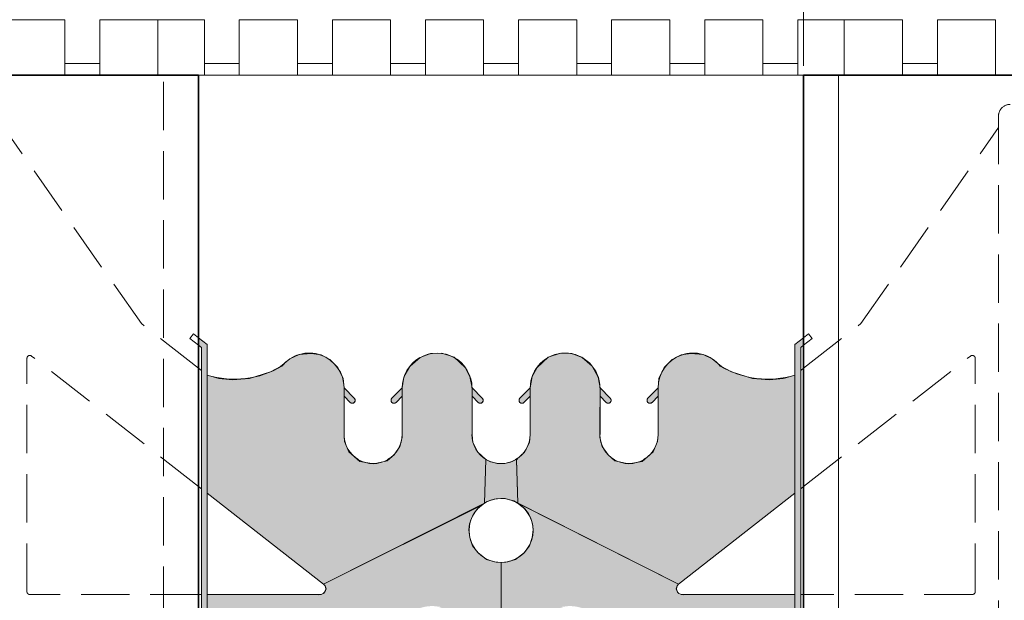
# Model space of a CAD drawing. Extents: x 0 to 219, y -8 to 280.
# Drawn here: x 174 to 198, y 199 to 213 of the extents above; entities that cross this region are included whole.
import ezdxf

# ---------------------------------------------------------------- set-up
doc = ezdxf.new("R2010")
doc.units = 0
doc.header["$LTSCALE"] = 10
doc.header["$MEASUREMENT"] = 0
doc.linetypes.add('CUSTOM-4-2', pattern=[5.94, 4.14, -1.8])
doc.linetypes.add('HIDDEN', pattern=[0.165, 0.115, -0.05])
for name, color, linetype in [('CADdetails-11-VERYFINE', 11, 'CONTINUOUS'), ('CADdetails-7-VERYFINE', 7, 'CONTINUOUS'), ('CADdetails-9-EXTRAFINE', 9, 'CONTINUOUS')]:
    doc.layers.add(name, color=color, linetype=linetype)

msp = doc.modelspace()

# ---------------------------------------------------------------- hatches: boundary and pattern name
at = {"layer": 'CADdetails-9-EXTRAFINE', "linetype": 'Continuous', "lineweight": 0}
h = msp.add_hatch(color=256, dxfattribs=at)
h.set_gradient(color1=(192, 192, 192), color2=(192, 192, 192))
h.paths.add_polyline_path([(178.817, 201.845), (178.817, 192.95), (178.747, 192.896), (178.747, 192.72), (178.955, 192.882), (178.955, 205.28), (178.747, 205.442), (178.747, 205.266), (178.817, 205.212)], flags=0)
h = msp.add_hatch(color=256, dxfattribs=at)
h.set_gradient(color1=(192, 192, 192), color2=(192, 192, 192))
h.paths.add_polyline_path([(193.101, 201.845), (193.101, 192.95), (193.171, 192.896), (193.171, 192.72), (192.963, 192.882), (192.963, 205.28), (193.171, 205.442), (193.171, 205.266), (193.101, 205.212)], flags=0)
h = msp.add_hatch(color=256, dxfattribs=at)
h.set_gradient(color1=(192, 192, 192), color2=(192, 192, 192))
h.paths.add_polyline_path([(178.955, 204.553), (179.228, 204.47), (179.557, 204.443), (179.963, 204.47), (180.464, 204.635), (180.704, 204.758), (180.924, 204.944), (181.144, 205.047), (181.432, 205.067), (181.666, 205.033), (181.878, 204.923), (182.071, 204.731), (182.195, 204.47), (182.215, 204.247), (182.215, 203.138), (182.229, 202.973), (182.332, 202.726), (182.593, 202.492), (182.922, 202.437), (183.245, 202.506), (183.41, 202.65), (183.547, 202.849), (183.602, 203.069), (183.602, 203.337), (183.601, 204.247), (183.643, 204.504), (183.788, 204.765), (184.028, 204.971), (184.275, 205.067), (184.543, 205.075), (184.839, 204.978), (185.099, 204.738), (185.216, 204.518), (185.266, 204.247), (185.266, 203.138), (185.285, 202.946), (185.401, 202.719), (185.593, 202.54), (185.56, 201.503), (181.727, 199.572), (178.955, 201.737)], flags=0)
h = msp.add_hatch(color=256, dxfattribs=at)
h.set_gradient(color1=(192, 192, 192), color2=(192, 192, 192))
h.paths.add_polyline_path([(192.963, 204.553), (192.69, 204.47), (192.361, 204.443), (191.955, 204.47), (191.454, 204.635), (191.214, 204.758), (190.994, 204.944), (190.774, 205.047), (190.486, 205.067), (190.252, 205.033), (190.04, 204.923), (189.847, 204.731), (189.723, 204.47), (189.704, 204.247), (189.704, 203.138), (189.689, 202.973), (189.586, 202.726), (189.325, 202.492), (188.996, 202.437), (188.673, 202.506), (188.508, 202.65), (188.371, 202.849), (188.316, 203.069), (188.316, 203.337), (188.317, 204.247), (188.275, 204.504), (188.13, 204.765), (187.89, 204.971), (187.643, 205.067), (187.375, 205.075), (187.079, 204.978), (186.819, 204.738), (186.702, 204.518), (186.652, 204.247), (186.652, 203.138), (186.633, 202.946), (186.516, 202.719), (186.325, 202.54), (186.358, 201.503), (190.191, 199.572), (192.963, 201.737)], flags=0)
h = msp.add_hatch(color=256, dxfattribs=at)
h.set_gradient(color1=(192, 192, 192), color2=(192, 192, 192))
edge = h.paths.add_edge_path(flags=0)
edge.add_line((182.215, 204.051), (182.362, 203.904))
edge.add_spline(control_points=[(182.362, 203.904), (182.362, 203.903), (182.364, 203.902), (182.366, 203.9), (182.368, 203.898), (182.37, 203.897), (182.372, 203.895), (182.374, 203.894), (182.377, 203.892), (182.379, 203.891), (182.382, 203.89), (182.384, 203.889), (182.387, 203.888), (182.389, 203.887), (182.392, 203.886), (182.394, 203.885), (182.397, 203.885), (182.4, 203.884), (182.402, 203.884), (182.405, 203.884), (182.408, 203.884), (182.41, 203.883), (182.411, 203.883)], knot_values=[0, 0, 0, 0, 0.003995, 0.007975, 0.011941, 0.015896, 0.019841, 0.023777, 0.027707, 0.031632, 0.035554, 0.039475, 0.043395, 0.047318, 0.051245, 0.055178, 0.059118, 0.063068, 0.06703, 0.071006, 0.074998, 0.079008, 0.079008, 0.079008, 0.079008], degree=3, periodic=0)
edge.add_spline(control_points=[(182.411, 203.883), (182.412, 203.883), (182.413, 203.884), (182.416, 203.884), (182.419, 203.884), (182.422, 203.884), (182.424, 203.885), (182.427, 203.885), (182.43, 203.886), (182.432, 203.887), (182.435, 203.888), (182.437, 203.889), (182.44, 203.89), (182.442, 203.891), (182.445, 203.892), (182.447, 203.894), (182.449, 203.895), (182.451, 203.897), (182.454, 203.898), (182.456, 203.9), (182.458, 203.902), (182.459, 203.903), (182.46, 203.904)], knot_values=[0, 0, 0, 0, 0.004012, 0.008006, 0.011983, 0.015945, 0.019896, 0.023837, 0.02777, 0.031698, 0.035621, 0.039542, 0.043462, 0.047384, 0.051309, 0.055238, 0.059174, 0.063118, 0.067072, 0.071037, 0.075016, 0.07901, 0.07901, 0.07901, 0.07901], degree=3, periodic=0)
edge.add_spline(control_points=[(182.46, 203.904), (182.461, 203.905), (182.464, 203.908), (182.467, 203.912), (182.47, 203.917), (182.473, 203.922), (182.475, 203.927), (182.477, 203.932), (182.478, 203.937), (182.479, 203.942), (182.48, 203.947), (182.48, 203.953), (182.48, 203.958), (182.479, 203.963), (182.478, 203.969), (182.477, 203.974), (182.475, 203.979), (182.473, 203.984), (182.47, 203.989), (182.467, 203.993), (182.464, 203.998), (182.461, 204.001), (182.46, 204.002)], knot_values=[0, 0, 0, 0, 0.008268, 0.016406, 0.024435, 0.032378, 0.040252, 0.048073, 0.055854, 0.063607, 0.071341, 0.079067, 0.086793, 0.094528, 0.102281, 0.110062, 0.117883, 0.125757, 0.1337, 0.141729, 0.149866, 0.158135, 0.158135, 0.158135, 0.158135], degree=3, periodic=0)
edge.add_line((182.46, 204.002), (182.215, 204.247))
edge.add_line((182.215, 204.247), (182.215, 204.051))
h = msp.add_hatch(color=256, dxfattribs=at)
h.set_gradient(color1=(192, 192, 192), color2=(192, 192, 192))
edge = h.paths.add_edge_path(flags=0)
edge.add_spline(control_points=[(183.356, 204.002), (183.355, 204.001), (183.352, 203.998), (183.349, 203.993), (183.346, 203.989), (183.343, 203.984), (183.341, 203.979), (183.339, 203.974), (183.338, 203.969), (183.337, 203.963), (183.336, 203.958), (183.336, 203.953), (183.336, 203.947), (183.337, 203.942), (183.338, 203.937), (183.339, 203.932), (183.341, 203.927), (183.343, 203.922), (183.346, 203.917), (183.349, 203.912), (183.352, 203.908), (183.355, 203.905), (183.356, 203.904)], knot_values=[0, 0, 0, 0, 0.008267, 0.016404, 0.024433, 0.032375, 0.040248, 0.048069, 0.05585, 0.063603, 0.071338, 0.079064, 0.08679, 0.094524, 0.102277, 0.110058, 0.117879, 0.125752, 0.133695, 0.141723, 0.14986, 0.158127, 0.158127, 0.158127, 0.158127], degree=3, periodic=0)
edge.add_spline(control_points=[(183.356, 203.904), (183.358, 203.902), (183.36, 203.9), (183.365, 203.896), (183.369, 203.893), (183.374, 203.891), (183.379, 203.888), (183.384, 203.887), (183.389, 203.885), (183.395, 203.884), (183.4, 203.884), (183.405, 203.883), (183.411, 203.884), (183.416, 203.884), (183.421, 203.885), (183.426, 203.887), (183.431, 203.888), (183.436, 203.891), (183.441, 203.893), (183.446, 203.896), (183.45, 203.9), (183.453, 203.902), (183.454, 203.904)], knot_values=[0, 0, 0, 0, 0.008267, 0.016403, 0.024432, 0.032374, 0.040247, 0.048067, 0.055847, 0.063599, 0.071333, 0.079058, 0.086784, 0.094518, 0.10227, 0.11005, 0.11787, 0.125743, 0.133685, 0.141714, 0.14985, 0.158117, 0.158117, 0.158117, 0.158117], degree=3, periodic=0)
edge.add_line((183.454, 203.904), (183.601, 204.051))
edge.add_line((183.601, 204.051), (183.601, 204.247))
edge.add_line((183.601, 204.247), (183.356, 204.002))
h = msp.add_hatch(color=256, dxfattribs=at)
h.set_gradient(color1=(192, 192, 192), color2=(192, 192, 192))
edge = h.paths.add_edge_path(flags=0)
edge.add_line((185.266, 204.051), (185.266, 204.247))
edge.add_line((185.266, 204.247), (185.511, 204.002))
edge.add_spline(control_points=[(185.511, 204.002), (185.512, 204.001), (185.515, 203.998), (185.518, 203.993), (185.521, 203.989), (185.524, 203.984), (185.526, 203.979), (185.528, 203.974), (185.529, 203.969), (185.53, 203.963), (185.531, 203.958), (185.531, 203.953), (185.531, 203.947), (185.53, 203.942), (185.529, 203.937), (185.528, 203.932), (185.526, 203.927), (185.524, 203.922), (185.521, 203.917), (185.518, 203.912), (185.515, 203.908), (185.512, 203.905), (185.511, 203.904)], knot_values=[0, 0, 0, 0, 0.008267, 0.016404, 0.024433, 0.032375, 0.040248, 0.048069, 0.05585, 0.063603, 0.071338, 0.079064, 0.08679, 0.094524, 0.102277, 0.110058, 0.117879, 0.125752, 0.133695, 0.141723, 0.14986, 0.158127, 0.158127, 0.158127, 0.158127], degree=3, periodic=0)
edge.add_spline(control_points=[(185.511, 203.904), (185.51, 203.902), (185.507, 203.9), (185.502, 203.896), (185.498, 203.893), (185.493, 203.891), (185.488, 203.888), (185.483, 203.887), (185.478, 203.885), (185.472, 203.884), (185.467, 203.884), (185.462, 203.883), (185.456, 203.884), (185.451, 203.884), (185.446, 203.885), (185.441, 203.887), (185.436, 203.888), (185.431, 203.891), (185.426, 203.893), (185.421, 203.896), (185.417, 203.9), (185.414, 203.902), (185.413, 203.904)], knot_values=[0, 0, 0, 0, 0.008267, 0.016403, 0.024432, 0.032374, 0.040247, 0.048067, 0.055847, 0.063599, 0.071333, 0.079058, 0.086784, 0.094518, 0.10227, 0.11005, 0.11787, 0.125743, 0.133685, 0.141714, 0.14985, 0.158117, 0.158117, 0.158117, 0.158117], degree=3, periodic=0)
edge.add_line((185.413, 203.904), (185.266, 204.051))
h = msp.add_hatch(color=256, dxfattribs=at)
h.set_gradient(color1=(192, 192, 192), color2=(192, 192, 192))
edge = h.paths.add_edge_path(flags=0)
edge.add_line((186.652, 204.247), (186.407, 204.002))
edge.add_spline(control_points=[(186.407, 204.002), (186.407, 204.001), (186.405, 204), (186.404, 203.998), (186.402, 203.996), (186.4, 203.993), (186.399, 203.991), (186.397, 203.989), (186.396, 203.987), (186.395, 203.984), (186.393, 203.982), (186.392, 203.979), (186.391, 203.977), (186.39, 203.974), (186.39, 203.972), (186.389, 203.969), (186.388, 203.966), (186.388, 203.964), (186.388, 203.961), (186.387, 203.958), (186.387, 203.956), (186.387, 203.954), (186.387, 203.953)], knot_values=[0, 0, 0, 0, 0.003996, 0.007977, 0.011944, 0.015899, 0.019845, 0.023782, 0.027712, 0.031638, 0.03556, 0.039481, 0.043403, 0.047326, 0.051254, 0.055187, 0.059128, 0.063079, 0.067042, 0.071019, 0.075012, 0.079025, 0.079025, 0.079025, 0.079025], degree=3, periodic=0)
edge.add_spline(control_points=[(186.387, 203.953), (186.387, 203.952), (186.387, 203.95), (186.387, 203.947), (186.388, 203.945), (186.388, 203.942), (186.388, 203.939), (186.389, 203.936), (186.39, 203.934), (186.39, 203.931), (186.391, 203.929), (186.392, 203.926), (186.393, 203.924), (186.395, 203.921), (186.396, 203.919), (186.397, 203.917), (186.399, 203.914), (186.4, 203.912), (186.402, 203.91), (186.404, 203.908), (186.405, 203.906), (186.407, 203.904), (186.407, 203.904)], knot_values=[0, 0, 0, 0, 0.004011, 0.008003, 0.011978, 0.01594, 0.01989, 0.023831, 0.027763, 0.03169, 0.035613, 0.039534, 0.043455, 0.047377, 0.051302, 0.055233, 0.05917, 0.063115, 0.06707, 0.071037, 0.075018, 0.079014, 0.079014, 0.079014, 0.079014], degree=3, periodic=0)
edge.add_spline(control_points=[(186.407, 203.904), (186.409, 203.902), (186.411, 203.9), (186.416, 203.896), (186.42, 203.893), (186.425, 203.891), (186.43, 203.888), (186.435, 203.887), (186.44, 203.885), (186.446, 203.884), (186.451, 203.884), (186.456, 203.883), (186.462, 203.884), (186.467, 203.884), (186.472, 203.885), (186.477, 203.887), (186.482, 203.888), (186.487, 203.891), (186.492, 203.893), (186.497, 203.896), (186.501, 203.9), (186.504, 203.902), (186.505, 203.904)], knot_values=[0, 0, 0, 0, 0.008267, 0.016403, 0.024432, 0.032374, 0.040247, 0.048067, 0.055847, 0.063599, 0.071333, 0.079058, 0.086784, 0.094518, 0.10227, 0.11005, 0.11787, 0.125743, 0.133685, 0.141714, 0.14985, 0.158117, 0.158117, 0.158117, 0.158117], degree=3, periodic=0)
edge.add_line((186.505, 203.904), (186.652, 204.051))
edge.add_line((186.652, 204.051), (186.652, 204.247))
h = msp.add_hatch(color=256, dxfattribs=at)
h.set_gradient(color1=(192, 192, 192), color2=(192, 192, 192))
edge = h.paths.add_edge_path(flags=0)
edge.add_line((188.317, 204.051), (188.317, 204.247))
edge.add_line((188.317, 204.247), (188.562, 204.002))
edge.add_spline(control_points=[(188.562, 204.002), (188.563, 204.001), (188.564, 204), (188.566, 203.998), (188.567, 203.996), (188.569, 203.993), (188.571, 203.991), (188.572, 203.989), (188.573, 203.987), (188.575, 203.984), (188.576, 203.982), (188.577, 203.979), (188.578, 203.977), (188.579, 203.974), (188.58, 203.972), (188.58, 203.969), (188.581, 203.966), (188.581, 203.964), (188.582, 203.961), (188.582, 203.958), (188.582, 203.956), (188.582, 203.954), (188.582, 203.953)], knot_values=[0, 0, 0, 0, 0.003996, 0.007977, 0.011944, 0.015899, 0.019845, 0.023782, 0.027712, 0.031638, 0.03556, 0.039481, 0.043403, 0.047326, 0.051254, 0.055187, 0.059128, 0.063079, 0.067042, 0.071019, 0.075012, 0.079025, 0.079025, 0.079025, 0.079025], degree=3, periodic=0)
edge.add_spline(control_points=[(188.582, 203.953), (188.582, 203.952), (188.582, 203.95), (188.582, 203.947), (188.582, 203.945), (188.581, 203.942), (188.581, 203.939), (188.58, 203.936), (188.58, 203.934), (188.579, 203.931), (188.578, 203.929), (188.577, 203.926), (188.576, 203.924), (188.575, 203.921), (188.573, 203.919), (188.572, 203.917), (188.571, 203.914), (188.569, 203.912), (188.567, 203.91), (188.566, 203.908), (188.564, 203.906), (188.563, 203.904), (188.562, 203.904)], knot_values=[0, 0, 0, 0, 0.004011, 0.008003, 0.011978, 0.01594, 0.01989, 0.023831, 0.027763, 0.03169, 0.035613, 0.039534, 0.043455, 0.047377, 0.051302, 0.055233, 0.05917, 0.063115, 0.06707, 0.071037, 0.075018, 0.079014, 0.079014, 0.079014, 0.079014], degree=3, periodic=0)
edge.add_spline(control_points=[(188.562, 203.904), (188.561, 203.902), (188.558, 203.9), (188.553, 203.896), (188.549, 203.893), (188.544, 203.891), (188.539, 203.888), (188.534, 203.887), (188.529, 203.885), (188.523, 203.884), (188.518, 203.884), (188.513, 203.883), (188.507, 203.884), (188.502, 203.884), (188.497, 203.885), (188.492, 203.887), (188.487, 203.888), (188.482, 203.891), (188.477, 203.893), (188.472, 203.896), (188.468, 203.9), (188.465, 203.902), (188.464, 203.904)], knot_values=[0, 0, 0, 0, 0.008269, 0.016411, 0.024448, 0.032402, 0.04029, 0.048126, 0.055923, 0.063693, 0.071443, 0.079183, 0.08692, 0.094662, 0.102418, 0.110197, 0.118011, 0.125872, 0.133795, 0.1418, 0.149906, 0.158138, 0.158138, 0.158138, 0.158138], degree=3, periodic=0)
edge.add_line((188.464, 203.904), (188.317, 204.051))
h = msp.add_hatch(color=256, dxfattribs=at)
h.set_gradient(color1=(192, 192, 192), color2=(192, 192, 192))
edge = h.paths.add_edge_path(flags=0)
edge.add_line((189.704, 204.247), (189.458, 204.002))
edge.add_spline(control_points=[(189.458, 204.002), (189.457, 204.001), (189.454, 203.998), (189.451, 203.993), (189.448, 203.989), (189.445, 203.984), (189.443, 203.979), (189.441, 203.974), (189.44, 203.969), (189.439, 203.963), (189.438, 203.958), (189.438, 203.953), (189.438, 203.947), (189.439, 203.942), (189.44, 203.937), (189.441, 203.932), (189.443, 203.927), (189.445, 203.922), (189.448, 203.917), (189.451, 203.912), (189.454, 203.908), (189.457, 203.905), (189.458, 203.904)], knot_values=[0, 0, 0, 0, 0.008267, 0.016404, 0.024433, 0.032375, 0.040248, 0.048069, 0.05585, 0.063603, 0.071338, 0.079064, 0.08679, 0.094524, 0.102277, 0.110058, 0.117879, 0.125752, 0.133695, 0.141723, 0.14986, 0.158127, 0.158127, 0.158127, 0.158127], degree=3, periodic=0)
edge.add_spline(control_points=[(189.458, 203.904), (189.459, 203.903), (189.46, 203.902), (189.462, 203.9), (189.464, 203.898), (189.467, 203.897), (189.469, 203.895), (189.471, 203.894), (189.474, 203.892), (189.476, 203.891), (189.478, 203.89), (189.481, 203.889), (189.483, 203.888), (189.486, 203.887), (189.489, 203.886), (189.491, 203.885), (189.494, 203.885), (189.496, 203.884), (189.499, 203.884), (189.502, 203.884), (189.505, 203.884), (189.506, 203.883), (189.507, 203.883)], knot_values=[0, 0, 0, 0, 0.003995, 0.007975, 0.011941, 0.015896, 0.019841, 0.023777, 0.027707, 0.031632, 0.035554, 0.039475, 0.043395, 0.047318, 0.051245, 0.055178, 0.059118, 0.063068, 0.06703, 0.071006, 0.074998, 0.079008, 0.079008, 0.079008, 0.079008], degree=3, periodic=0)
edge.add_spline(control_points=[(189.507, 203.883), (189.508, 203.883), (189.51, 203.884), (189.513, 203.884), (189.516, 203.884), (189.518, 203.884), (189.521, 203.885), (189.524, 203.885), (189.526, 203.886), (189.529, 203.887), (189.531, 203.888), (189.534, 203.889), (189.536, 203.89), (189.539, 203.891), (189.541, 203.892), (189.544, 203.894), (189.546, 203.895), (189.548, 203.897), (189.55, 203.898), (189.552, 203.9), (189.555, 203.902), (189.556, 203.903), (189.557, 203.904)], knot_values=[0, 0, 0, 0, 0.003964, 0.007919, 0.011867, 0.015809, 0.019747, 0.023682, 0.027614, 0.031545, 0.035477, 0.039409, 0.043343, 0.04728, 0.051221, 0.055166, 0.059118, 0.063075, 0.067041, 0.071016, 0.075001, 0.078998, 0.078998, 0.078998, 0.078998], degree=3, periodic=0)
edge.add_line((189.557, 203.904), (189.704, 204.051))
edge.add_line((189.704, 204.051), (189.704, 204.247))
h = msp.add_hatch(color=256, dxfattribs=at)
h.set_gradient(color1=(192, 192, 192), color2=(192, 192, 192))
h.paths.add_polyline_path([(185.593, 202.54), (185.706, 202.489), (185.888, 202.448), (186.048, 202.445), (186.184, 202.48), (186.313, 202.541), (186.35, 202.561), (186.323, 202.534), (186.358, 201.503), (186.259, 201.555), (186.169, 201.584), (186.053, 201.608), (185.96, 201.609), (185.795, 201.598), (185.718, 201.573), (185.625, 201.538), (185.56, 201.503)], flags=0)
h = msp.add_hatch(color=256, dxfattribs=at)
h.set_gradient(color1=(192, 192, 192), color2=(192, 192, 192))
h.paths.add_polyline_path([(181.727, 199.572), (181.765, 199.529), (181.787, 199.462), (181.738, 199.352), (181.666, 199.321), (181.606, 199.318), (181.641, 199.324), (178.955, 199.324), (178.955, 198.838), (181.641, 198.838), (181.702, 198.827), (181.761, 198.78), (181.783, 198.711), (181.765, 198.626), (181.727, 198.59), (178.955, 196.425), (178.955, 193.609), (182.631, 196.481), (184.295, 196.481), (184.295, 197.515), (184.153, 197.53), (183.977, 197.583), (183.852, 197.655), (183.74, 197.751), (183.66, 197.85), (183.588, 198), (183.54, 198.131), (183.529, 198.312), (183.558, 198.507), (183.644, 198.685), (183.74, 198.813), (183.86, 198.915), (184.007, 198.997), (184.162, 199.035), (184.324, 199.051), (184.506, 199.029), (184.463, 199.029), (184.602, 198.984), (184.754, 198.896), (184.879, 198.787), (184.994, 198.595), (185.047, 198.427), (185.06, 198.25), (185.037, 198.085), (184.989, 197.957), (184.909, 197.824), (184.81, 197.719), (184.714, 197.634), (184.524, 197.554), (184.295, 197.515), (184.295, 196.481), (185.959, 196.481), (185.959, 200.086), (185.799, 200.099), (185.612, 200.155), (185.401, 200.323), (185.279, 200.483), (185.215, 200.686), (185.194, 200.865), (185.209, 201.006), (185.252, 201.132), (185.308, 201.257), (185.393, 201.364), (185.495, 201.449), (185.56, 201.503)], flags=0)
h = msp.add_hatch(color=256, dxfattribs=at)
h.set_gradient(color1=(192, 192, 192), color2=(192, 192, 192))
h.paths.add_polyline_path([(190.191, 199.572), (190.153, 199.529), (190.131, 199.462), (190.18, 199.352), (190.252, 199.321), (190.312, 199.318), (190.277, 199.324), (192.963, 199.324), (192.963, 198.838), (190.277, 198.838), (190.216, 198.827), (190.158, 198.78), (190.135, 198.711), (190.153, 198.626), (190.191, 198.59), (192.963, 196.425), (192.963, 193.609), (189.287, 196.481), (187.623, 196.481), (187.623, 197.515), (187.764, 197.53), (187.941, 197.583), (188.066, 197.655), (188.178, 197.751), (188.258, 197.85), (188.33, 198), (188.378, 198.131), (188.389, 198.312), (188.36, 198.507), (188.274, 198.685), (188.178, 198.813), (188.058, 198.915), (187.911, 198.997), (187.756, 199.035), (187.594, 199.051), (187.412, 199.029), (187.455, 199.029), (187.316, 198.984), (187.164, 198.896), (187.039, 198.787), (186.924, 198.595), (186.871, 198.427), (186.858, 198.25), (186.881, 198.085), (186.929, 197.957), (187.01, 197.824), (187.108, 197.719), (187.204, 197.634), (187.394, 197.554), (187.623, 197.515), (187.623, 196.481), (185.959, 196.481), (185.959, 200.086), (186.119, 200.099), (186.306, 200.155), (186.516, 200.323), (186.639, 200.483), (186.703, 200.686), (186.724, 200.865), (186.709, 201.006), (186.666, 201.132), (186.61, 201.257), (186.525, 201.364), (186.423, 201.449), (186.358, 201.503)], flags=0)

# ---------------------------------------------------------------- linework, layer by layer
at = {"layer": 'CADdetails-11-VERYFINE', "linetype": 'Continuous', "lineweight": 15}
for p, q in [((175.558, 213.019, 0), (174.171, 213.019, 0)), ((175.558, 211.701, 0), (175.558, 213.019, 0)), ((177.777, 213.019, 0), (176.39, 213.019, 0)), ((176.39, 211.701, 0), (176.39, 213.019, 0)), ((177.777, 211.701, 0), (177.777, 213.019, 0)), ((194.141, 213.019, 0), (195.528, 213.019, 0)), ((194.141, 211.701, 0), (194.141, 213.019, 0)), ((195.528, 211.701, 0), (195.528, 213.019, 0)), ((196.36, 213.019, 0), (197.747, 213.019, 0)), ((196.36, 211.701, 0), (196.36, 213.019, 0)), ((197.747, 211.701, 0), (197.747, 213.019, 0))]:
    msp.add_line(p, q, dxfattribs=at)
at = {"layer": 'CADdetails-11-VERYFINE', "linetype": 'Continuous', "lineweight": 5}
for p, q in [((178.886, 213.019, 0), (177.777, 213.019, 0)), ((178.886, 211.701, 0), (178.886, 213.019, 0)), ((181.105, 213.019, 0), (179.718, 213.019, 0)), ((179.718, 211.701, 0), (179.718, 213.019, 0)), ((181.105, 211.701, 0), (181.105, 213.019, 0)), ((183.324, 213.019, 0), (181.937, 213.019, 0)), ((181.937, 211.701, 0), (181.937, 213.019, 0)), ((183.324, 211.701, 0), (183.324, 213.019, 0)), ((185.543, 213.019, 0), (184.156, 213.019, 0)), ((184.156, 211.701, 0), (184.156, 213.019, 0)), ((185.543, 211.701, 0), (185.543, 213.019, 0)), ((187.762, 213.019, 0), (186.375, 213.019, 0)), ((186.375, 211.701, 0), (186.375, 213.019, 0)), ((187.762, 211.701, 0), (187.762, 213.019, 0)), ((189.981, 213.019, 0), (188.594, 213.019, 0)), ((188.594, 211.701, 0), (188.594, 213.019, 0)), ((189.981, 211.701, 0), (189.981, 213.019, 0)), ((192.2, 213.019, 0), (190.813, 213.019, 0)), ((190.813, 211.701, 0), (190.813, 213.019, 0)), ((192.2, 211.701, 0), (192.2, 213.019, 0)), ((194.141, 213.019, 0), (193.032, 213.019, 0)), ((193.032, 211.701, 0), (193.032, 213.019, 0)), ((176.39, 211.979, 0), (175.558, 211.979, 0)), ((179.718, 211.979, 0), (178.886, 211.979, 0)), ((181.937, 211.979, 0), (181.105, 211.979, 0)), ((184.156, 211.979, 0), (183.324, 211.979, 0)), ((186.375, 211.979, 0), (185.543, 211.979, 0)), ((188.594, 211.979, 0), (187.762, 211.979, 0)), ((190.813, 211.979, 0), (189.981, 211.979, 0)), ((193.032, 211.979, 0), (192.2, 211.979, 0)), ((195.528, 211.979, 0), (196.36, 211.979, 0)), ((178.747, 211.701, 0), (193.171, 211.701, 0))]:
    msp.add_line(p, q, dxfattribs=at)
at = {"layer": 'CADdetails-11-VERYFINE', "linetype": 'Continuous', "lineweight": 25}
for p, q in [((178.747, 211.701, 0), (172.645, 211.701, 0)), ((193.171, 211.701, 0), (199.273, 211.701, 0))]:
    msp.add_line(p, q, dxfattribs=at)
at = {"layer": 'CADdetails-11-VERYFINE', "linetype": 'Continuous', "lineweight": 35}
for p, q in [((178.747, 211.701, 0), (172.645, 211.701, 0)), ((178.747, 185.629, 0), (178.747, 211.701, 0)), ((193.171, 185.629, 0), (193.171, 211.701, 0)), ((199.273, 211.701, 0), (193.171, 211.701, 0))]:
    msp.add_line(p, q, dxfattribs=at)
at = {"layer": 'CADdetails-11-VERYFINE', "linetype": 'HIDDEN', "lineweight": 0}
for p, q in [((177.915, 187.293, 0), (177.915, 211.701, 0)), ((197.817, 210.73, 0), (197.817, 187.432, 0)), ((177.385, 205.78, 0), (174.102, 210.453, 0)), ((194.533, 205.78, 0), (197.817, 210.453, 0)), ((178.747, 204.715, 0), (177.385, 205.78, 0)), ((193.171, 204.715, 0), (194.533, 205.78, 0)), ((178.628, 205.536, 0), (178.542, 205.427, 0)), ((178.747, 205.266, 0), (178.542, 205.427, 0)), ((174.656, 199.393, 0), (174.656, 204.953, 0)), ((178.747, 201.899, 0), (174.768, 205.008, 0)), ((193.171, 201.899, 0), (197.15, 205.008, 0)), ((197.262, 199.393, 0), (197.262, 204.953, 0)), ((178.747, 199.324, 0), (174.726, 199.324, 0)), ((197.192, 199.324, 0), (193.171, 199.324, 0))]:
    msp.add_line(p, q, dxfattribs=at)
at = {"layer": 'CADdetails-11-VERYFINE', "linetype": 'CUSTOM-4-2', "lineweight": 5}
for p, q in [((194.003, 187.293, 0), (194.003, 211.701, 0)), ((178.629, 205.535, 0), (178.628, 205.536, 0)), ((178.747, 205.442, 0), (178.629, 205.535, 0)), ((193.171, 205.442, 0), (193.289, 205.535, 0)), ((193.171, 205.266, 0), (193.376, 205.427, 0)), ((193.289, 205.535, 0), (193.29, 205.536, 0)), ((193.29, 205.536, 0), (193.376, 205.427, 0)), ((193.29, 205.536, 0), (193.376, 205.427, 0))]:
    msp.add_line(p, q, dxfattribs=at)
at = {"layer": 'CADdetails-11-VERYFINE', "linetype": 'HIDDEN', "lineweight": 0}
for points in [[(197.223, 205.016), (197.219, 205.017), (197.215, 205.019), (197.212, 205.02), (197.208, 205.021), (197.204, 205.022), (197.2, 205.022), (197.197, 205.023), (197.193, 205.023), (197.189, 205.023), (197.185, 205.022), (197.181, 205.022), (197.178, 205.021), (197.174, 205.02), (197.17, 205.019), (197.167, 205.018), (197.163, 205.016), (197.16, 205.015), (197.156, 205.013), (197.153, 205.01), (197.15, 205.008)], [(174.677, 199.344), (174.675, 199.346), (174.673, 199.348), (174.671, 199.35), (174.669, 199.352), (174.668, 199.355), (174.666, 199.357), (174.665, 199.359), (174.664, 199.362), (174.663, 199.364), (174.662, 199.366), (174.661, 199.369), (174.66, 199.372), (174.659, 199.374), (174.658, 199.377), (174.658, 199.379), (174.657, 199.382), (174.657, 199.385), (174.656, 199.388), (174.656, 199.39), (174.656, 199.393)], [(174.677, 199.344), (174.675, 199.346), (174.673, 199.348), (174.671, 199.35), (174.669, 199.352), (174.668, 199.355), (174.666, 199.357), (174.665, 199.359), (174.664, 199.362), (174.663, 199.364), (174.662, 199.366), (174.661, 199.369), (174.66, 199.372), (174.659, 199.374), (174.658, 199.377), (174.658, 199.379), (174.657, 199.382), (174.657, 199.385), (174.656, 199.388), (174.656, 199.39), (174.656, 199.393)], [(174.726, 199.324), (174.723, 199.324), (174.72, 199.324), (174.717, 199.324), (174.715, 199.325), (174.712, 199.325), (174.709, 199.326), (174.707, 199.326), (174.704, 199.327), (174.702, 199.328), (174.699, 199.329), (174.697, 199.33), (174.694, 199.331), (174.692, 199.333), (174.689, 199.334), (174.687, 199.335), (174.685, 199.337), (174.683, 199.339), (174.681, 199.34), (174.679, 199.342), (174.677, 199.344)], [(174.726, 199.324), (174.723, 199.324), (174.72, 199.324), (174.717, 199.324), (174.715, 199.325), (174.712, 199.325), (174.709, 199.326), (174.707, 199.326), (174.704, 199.327), (174.702, 199.328), (174.699, 199.329), (174.697, 199.33), (174.694, 199.331), (174.692, 199.333), (174.689, 199.334), (174.687, 199.335), (174.685, 199.337), (174.683, 199.339), (174.681, 199.34), (174.679, 199.342), (174.677, 199.344)], [(197.192, 199.324), (197.195, 199.324), (197.198, 199.324), (197.201, 199.324), (197.203, 199.325), (197.206, 199.325), (197.209, 199.326), (197.211, 199.326), (197.214, 199.327), (197.216, 199.328), (197.219, 199.329), (197.221, 199.33), (197.224, 199.331), (197.226, 199.333), (197.229, 199.334), (197.231, 199.335), (197.233, 199.337), (197.235, 199.339), (197.237, 199.34), (197.239, 199.342), (197.241, 199.344)], [(197.192, 199.324), (197.195, 199.324), (197.198, 199.324), (197.201, 199.324), (197.203, 199.325), (197.206, 199.325), (197.209, 199.326), (197.211, 199.326), (197.214, 199.327), (197.216, 199.328), (197.219, 199.329), (197.221, 199.33), (197.224, 199.331), (197.226, 199.333), (197.229, 199.334), (197.231, 199.335), (197.233, 199.337), (197.235, 199.339), (197.237, 199.34), (197.239, 199.342), (197.241, 199.344)], [(197.241, 199.344), (197.243, 199.346), (197.245, 199.348), (197.247, 199.35), (197.249, 199.352), (197.25, 199.355), (197.252, 199.357), (197.253, 199.359), (197.254, 199.362), (197.255, 199.364), (197.257, 199.366), (197.258, 199.369), (197.258, 199.372), (197.259, 199.374), (197.26, 199.377), (197.261, 199.379), (197.261, 199.382), (197.261, 199.385), (197.262, 199.388), (197.262, 199.39), (197.262, 199.393)], [(197.241, 199.344), (197.243, 199.346), (197.245, 199.348), (197.247, 199.35), (197.249, 199.352), (197.25, 199.355), (197.252, 199.357), (197.253, 199.359), (197.254, 199.362), (197.255, 199.364), (197.257, 199.366), (197.258, 199.369), (197.258, 199.372), (197.259, 199.374), (197.26, 199.377), (197.261, 199.379), (197.261, 199.382), (197.261, 199.385), (197.262, 199.388), (197.262, 199.39), (197.262, 199.393)]]:
    msp.add_lwpolyline(points, dxfattribs=at)
for centre, radius, start, end in [((198.094, 210.73, 0), 0.277, 89.9769, 180.0216), ((174.726, 204.953, 0), 0.0695, 116.1804, 180.0119), ((174.725, 204.953, 0), 0.0701, 52.2139, 115.6442), ((197.192, 204.953, 0), 0.0701, 0.2029, 63.9275)]:
    msp.add_arc(centre, radius, start, end, dxfattribs=at)
at = {"layer": 'CADdetails-7-VERYFINE', "linetype": 'Continuous', "lineweight": 0}
msp.add_line((193.171, 211.923, 0), (193.171, 216.231, 0), dxfattribs=at)
at = {"layer": 'CADdetails-9-EXTRAFINE', "linetype": 'Continuous', "lineweight": 0}
for p, q in [((178.955, 205.28, 0), (178.747, 205.442, 0)), ((192.963, 205.28, 0), (193.171, 205.442, 0)), ((178.955, 205.28, 0), (178.955, 192.882, 0)), ((192.963, 205.28, 0), (192.963, 192.882, 0)), ((193.101, 205.212, 0), (193.171, 205.266, 0)), ((193.101, 205.212, 0), (193.101, 192.95, 0)), ((193.101, 204.661, 0), (193.171, 204.715, 0)), ((182.215, 203.138, 0), (182.215, 204.247, 0)), ((182.215, 204.247, 0), (182.46, 204.002, 0)), ((183.601, 204.247, 0), (183.356, 204.002, 0)), ((183.601, 203.138, 0), (183.601, 204.247, 0)), ((185.266, 204.247, 0), (185.511, 204.002, 0)), ((185.266, 203.138, 0), (185.266, 204.247, 0)), ((186.652, 204.247, 0), (186.407, 204.002, 0)), ((186.652, 204.247, 0), (186.407, 204.002, 0)), ((186.652, 203.138, 0), (186.652, 204.247, 0)), ((188.317, 203.138, 0), (188.317, 204.247, 0)), ((188.317, 204.247, 0), (188.562, 204.002, 0)), ((189.704, 204.247, 0), (189.458, 204.002, 0)), ((189.704, 204.247, 0), (189.458, 204.002, 0)), ((189.704, 203.138, 0), (189.704, 204.247, 0)), ((182.215, 204.051, 0), (182.362, 203.904, 0)), ((182.215, 204.051, 0), (182.362, 203.904, 0)), ((183.602, 204.051, 0), (183.454, 203.904, 0)), ((185.266, 204.051, 0), (185.413, 203.904, 0)), ((185.413, 203.904, 0), (185.266, 204.051, 0)), ((186.652, 204.051, 0), (186.505, 203.904, 0)), ((188.317, 204.051, 0), (188.464, 203.904, 0)), ((188.464, 203.904, 0), (188.317, 204.051, 0)), ((189.704, 204.051, 0), (189.557, 203.904, 0)), ((193.101, 201.845, 0), (193.171, 201.899, 0)), ((181.727, 199.572, 0), (178.955, 201.737, 0)), ((190.191, 199.572, 0), (192.963, 201.737, 0)), ((181.727, 199.572, 0), (185.485, 201.447, 0)), ((186.303, 201.531, 0), (190.191, 199.572, 0)), ((181.641, 199.324, 0), (178.955, 199.324, 0)), ((178.955, 199.324, 0), (181.641, 199.324, 0)), ((190.277, 199.324, 0), (192.963, 199.324, 0)), ((192.947, 199.324, 0), (190.277, 199.324, 0)), ((193.171, 199.324, 0), (193.101, 199.324, 0))]:
    msp.add_line(p, q, dxfattribs=at)
at = {"layer": 'CADdetails-9-EXTRAFINE', "linetype": 'Continuous', "lineweight": 15}
for p, q in [((178.817, 205.212, 0), (178.747, 205.266, 0)), ((178.817, 205.212, 0), (178.817, 192.95, 0)), ((178.817, 204.661, 0), (178.747, 204.715, 0)), ((178.817, 201.845, 0), (178.747, 201.899, 0)), ((178.817, 199.324, 0), (178.747, 199.324, 0))]:
    msp.add_line(p, q, dxfattribs=at)
at = {"layer": 'CADdetails-9-EXTRAFINE', "linetype": 'Continuous', "lineweight": 0}
for points in [[(178.817, 201.845), (178.817, 192.95), (178.747, 192.896), (178.747, 192.72), (178.955, 192.882), (178.955, 205.28), (178.747, 205.442), (178.747, 205.266), (178.817, 205.212)], [(193.101, 201.845), (193.101, 192.95), (193.171, 192.896), (193.171, 192.72), (192.963, 192.882), (192.963, 205.28), (193.171, 205.442), (193.171, 205.266), (193.101, 205.212)], [(178.955, 204.553), (179.228, 204.47), (179.557, 204.443), (179.963, 204.47), (180.464, 204.635), (180.704, 204.758), (180.924, 204.944), (181.144, 205.047), (181.432, 205.067), (181.666, 205.033), (181.878, 204.923), (182.071, 204.731), (182.195, 204.47), (182.215, 204.247), (182.215, 203.138), (182.229, 202.973), (182.332, 202.726), (182.593, 202.492), (182.922, 202.437), (183.245, 202.506), (183.41, 202.65), (183.547, 202.849), (183.602, 203.069), (183.602, 203.337), (183.601, 204.247), (183.643, 204.504), (183.788, 204.765), (184.028, 204.971), (184.275, 205.067), (184.543, 205.075), (184.839, 204.978), (185.099, 204.738), (185.216, 204.518), (185.266, 204.247), (185.266, 203.138), (185.285, 202.946), (185.401, 202.719), (185.593, 202.54), (185.56, 201.503), (181.727, 199.572), (178.955, 201.737)], [(192.963, 204.553), (192.69, 204.47), (192.361, 204.443), (191.955, 204.47), (191.454, 204.635), (191.214, 204.758), (190.994, 204.944), (190.774, 205.047), (190.486, 205.067), (190.252, 205.033), (190.04, 204.923), (189.847, 204.731), (189.723, 204.47), (189.704, 204.247), (189.704, 203.138), (189.689, 202.973), (189.586, 202.726), (189.325, 202.492), (188.996, 202.437), (188.673, 202.506), (188.508, 202.65), (188.371, 202.849), (188.316, 203.069), (188.316, 203.337), (188.317, 204.247), (188.275, 204.504), (188.13, 204.765), (187.89, 204.971), (187.643, 205.067), (187.375, 205.075), (187.079, 204.978), (186.819, 204.738), (186.702, 204.518), (186.652, 204.247), (186.652, 203.138), (186.633, 202.946), (186.516, 202.719), (186.325, 202.54), (186.358, 201.503), (190.191, 199.572), (192.963, 201.737)], [(185.593, 202.54), (185.706, 202.489), (185.888, 202.448), (186.048, 202.445), (186.184, 202.48), (186.313, 202.541), (186.35, 202.561), (186.323, 202.534), (186.358, 201.503), (186.259, 201.555), (186.169, 201.584), (186.053, 201.608), (185.96, 201.609), (185.795, 201.598), (185.718, 201.573), (185.625, 201.538), (185.56, 201.503)]]:
    msp.add_lwpolyline(points, close=True, dxfattribs=at)
for points in [[(182.46, 204.002), (182.215, 204.247), (182.215, 204.051)], [(183.454, 203.904), (183.601, 204.051), (183.601, 204.247), (183.356, 204.002)], [(185.266, 204.051), (185.266, 204.247), (185.511, 204.002)], [(186.505, 203.904), (186.652, 204.051), (186.652, 204.247)], [(188.317, 204.051), (188.317, 204.247), (188.562, 204.002)], [(189.557, 203.904), (189.704, 204.051), (189.704, 204.247)], [(182.46, 203.904), (182.464, 203.908), (182.467, 203.912), (182.47, 203.917), (182.473, 203.922), (182.475, 203.927), (182.477, 203.932), (182.478, 203.937), (182.479, 203.942), (182.48, 203.947), (182.48, 203.953), (182.48, 203.958), (182.479, 203.963), (182.478, 203.969), (182.477, 203.974), (182.475, 203.979), (182.473, 203.984), (182.47, 203.989), (182.467, 203.993), (182.464, 203.998), (182.46, 204.002)], [(183.356, 204.002), (183.352, 203.998), (183.349, 203.993), (183.346, 203.989), (183.343, 203.984), (183.341, 203.979), (183.339, 203.974), (183.338, 203.969), (183.337, 203.963), (183.336, 203.958), (183.336, 203.953), (183.336, 203.947), (183.337, 203.942), (183.338, 203.937), (183.339, 203.932), (183.341, 203.927), (183.343, 203.922), (183.346, 203.917), (183.349, 203.912), (183.352, 203.908), (183.356, 203.904)], [(185.511, 204.002), (185.515, 203.998), (185.518, 203.993), (185.521, 203.989), (185.524, 203.984), (185.526, 203.979), (185.528, 203.974), (185.529, 203.969), (185.53, 203.963), (185.531, 203.958), (185.531, 203.953), (185.531, 203.947), (185.53, 203.942), (185.529, 203.937), (185.528, 203.932), (185.526, 203.927), (185.524, 203.922), (185.521, 203.917), (185.518, 203.912), (185.515, 203.908), (185.511, 203.904)], [(186.407, 204.002), (186.405, 204), (186.404, 203.998), (186.402, 203.996), (186.4, 203.993), (186.399, 203.991), (186.397, 203.989), (186.396, 203.987), (186.395, 203.984), (186.393, 203.982), (186.392, 203.979), (186.391, 203.977), (186.39, 203.974), (186.39, 203.972), (186.389, 203.969), (186.388, 203.966), (186.388, 203.964), (186.388, 203.961), (186.387, 203.958), (186.387, 203.956), (186.387, 203.953)], [(188.562, 204.002), (188.564, 204), (188.566, 203.998), (188.567, 203.996), (188.569, 203.993), (188.571, 203.991), (188.572, 203.989), (188.573, 203.987), (188.575, 203.984), (188.576, 203.982), (188.577, 203.979), (188.578, 203.977), (188.579, 203.974), (188.58, 203.972), (188.58, 203.969), (188.581, 203.966), (188.581, 203.964), (188.582, 203.961), (188.582, 203.958), (188.582, 203.956), (188.582, 203.953)], [(189.458, 204.002), (189.454, 203.998), (189.451, 203.993), (189.448, 203.989), (189.445, 203.984), (189.443, 203.979), (189.441, 203.974), (189.44, 203.969), (189.439, 203.963), (189.438, 203.958), (189.438, 203.953), (189.438, 203.947), (189.439, 203.942), (189.44, 203.937), (189.441, 203.932), (189.443, 203.927), (189.445, 203.922), (189.448, 203.917), (189.451, 203.912), (189.454, 203.908), (189.458, 203.904)], [(182.362, 203.904), (182.364, 203.902), (182.366, 203.9), (182.368, 203.898), (182.37, 203.897), (182.372, 203.895), (182.374, 203.894), (182.377, 203.892), (182.379, 203.891), (182.382, 203.89), (182.384, 203.889), (182.387, 203.888), (182.389, 203.887), (182.392, 203.886), (182.394, 203.885), (182.397, 203.885), (182.4, 203.884), (182.402, 203.884), (182.405, 203.884), (182.408, 203.884), (182.411, 203.883)], [(182.411, 203.883), (182.413, 203.884), (182.416, 203.884), (182.419, 203.884), (182.422, 203.884), (182.424, 203.885), (182.427, 203.885), (182.43, 203.886), (182.432, 203.887), (182.435, 203.888), (182.437, 203.889), (182.44, 203.89), (182.442, 203.891), (182.445, 203.892), (182.447, 203.894), (182.449, 203.895), (182.451, 203.897), (182.454, 203.898), (182.456, 203.9), (182.458, 203.902), (182.46, 203.904)], [(183.356, 203.904), (183.36, 203.9), (183.365, 203.896), (183.369, 203.893), (183.374, 203.891), (183.379, 203.888), (183.384, 203.887), (183.389, 203.885), (183.395, 203.884), (183.4, 203.884), (183.405, 203.883), (183.411, 203.884), (183.416, 203.884), (183.421, 203.885), (183.426, 203.887), (183.431, 203.888), (183.436, 203.891), (183.441, 203.893), (183.446, 203.896), (183.45, 203.9), (183.454, 203.904)], [(185.511, 203.904), (185.507, 203.9), (185.502, 203.896), (185.498, 203.893), (185.493, 203.891), (185.488, 203.888), (185.483, 203.887), (185.478, 203.885), (185.472, 203.884), (185.467, 203.884), (185.462, 203.883), (185.456, 203.884), (185.451, 203.884), (185.446, 203.885), (185.441, 203.887), (185.436, 203.888), (185.431, 203.891), (185.426, 203.893), (185.421, 203.896), (185.417, 203.9), (185.413, 203.904)], [(186.387, 203.953), (186.387, 203.95), (186.387, 203.947), (186.388, 203.945), (186.388, 203.942), (186.388, 203.939), (186.389, 203.936), (186.39, 203.934), (186.39, 203.931), (186.391, 203.929), (186.392, 203.926), (186.393, 203.924), (186.395, 203.921), (186.396, 203.919), (186.397, 203.917), (186.399, 203.914), (186.4, 203.912), (186.402, 203.91), (186.404, 203.908), (186.405, 203.906), (186.407, 203.904)], [(186.407, 203.904), (186.411, 203.9), (186.416, 203.896), (186.421, 203.893), (186.425, 203.891), (186.43, 203.888), (186.435, 203.887), (186.44, 203.885), (186.446, 203.884), (186.451, 203.884), (186.456, 203.883), (186.462, 203.884), (186.467, 203.884), (186.472, 203.885), (186.477, 203.887), (186.482, 203.888), (186.487, 203.891), (186.492, 203.893), (186.497, 203.896), (186.501, 203.9), (186.505, 203.904)], [(188.562, 203.904), (188.558, 203.9), (188.553, 203.896), (188.549, 203.893), (188.544, 203.891), (188.539, 203.888), (188.534, 203.887), (188.529, 203.885), (188.523, 203.884), (188.518, 203.884), (188.513, 203.883), (188.507, 203.884), (188.502, 203.884), (188.497, 203.885), (188.492, 203.887), (188.487, 203.888), (188.482, 203.891), (188.477, 203.893), (188.472, 203.896), (188.468, 203.9), (188.464, 203.904)], [(188.582, 203.953), (188.582, 203.95), (188.582, 203.947), (188.582, 203.945), (188.581, 203.942), (188.581, 203.939), (188.58, 203.936), (188.58, 203.934), (188.579, 203.931), (188.578, 203.929), (188.577, 203.926), (188.576, 203.924), (188.575, 203.921), (188.573, 203.919), (188.572, 203.917), (188.571, 203.914), (188.569, 203.912), (188.567, 203.91), (188.566, 203.908), (188.564, 203.906), (188.562, 203.904)], [(189.458, 203.904), (189.46, 203.902), (189.462, 203.9), (189.465, 203.898), (189.467, 203.897), (189.469, 203.895), (189.471, 203.894), (189.474, 203.892), (189.476, 203.891), (189.478, 203.89), (189.481, 203.889), (189.483, 203.888), (189.486, 203.887), (189.489, 203.886), (189.491, 203.885), (189.494, 203.885), (189.496, 203.884), (189.499, 203.884), (189.502, 203.884), (189.505, 203.884), (189.507, 203.883)], [(189.507, 203.883), (189.51, 203.884), (189.513, 203.884), (189.516, 203.884), (189.518, 203.884), (189.521, 203.885), (189.524, 203.885), (189.526, 203.886), (189.529, 203.887), (189.531, 203.888), (189.534, 203.889), (189.536, 203.89), (189.539, 203.891), (189.541, 203.892), (189.544, 203.894), (189.546, 203.895), (189.548, 203.897), (189.55, 203.898), (189.552, 203.9), (189.555, 203.902), (189.557, 203.904)], [(185.959, 196.481), (185.959, 200.086), (185.799, 200.099), (185.612, 200.155), (185.401, 200.323), (185.279, 200.483), (185.215, 200.686), (185.194, 200.865), (185.209, 201.006), (185.252, 201.132), (185.308, 201.257), (185.393, 201.364), (185.495, 201.449), (185.56, 201.503), (181.727, 199.572), (181.765, 199.529), (181.787, 199.462), (181.738, 199.352), (181.666, 199.321), (181.606, 199.318), (181.641, 199.324), (178.955, 199.324), (178.955, 198.838)], [(185.959, 196.481), (185.959, 200.086), (186.119, 200.099), (186.306, 200.155), (186.516, 200.323), (186.639, 200.483), (186.703, 200.686), (186.724, 200.865), (186.709, 201.006), (186.666, 201.132), (186.61, 201.257), (186.525, 201.364), (186.423, 201.449), (186.358, 201.503), (190.191, 199.572), (190.153, 199.529), (190.131, 199.462), (190.18, 199.352), (190.252, 199.321), (190.312, 199.318), (190.277, 199.324), (192.963, 199.324), (192.963, 198.838)]]:
    msp.add_lwpolyline(points, dxfattribs=at)
for centre, radius, start, end in [((181.382, 204.247, 0), 0.832, 70.6247, 141.2815), ((181.383, 204.247, 0), 0.832, 359.9909, 70.6575), ((184.433, 204.247, 0), 0.832, 119.9785, 180.0168), ((184.434, 204.248, 0), 0.831, 59.9745, 120.0255), ((184.433, 204.247, 0), 0.832, 0.0037, 60.0011), ((187.485, 204.247, 0), 0.832, 90.0136, 180.0027), ((187.484, 204.247, 0), 0.832, 0.0006, 89.9999), ((190.535, 204.247, 0), 0.832, 109.3495, 180.0259), ((190.536, 204.247, 0), 0.832, 38.713, 109.3808), ((179.601, 206.675, 0), 2.219, 253.0913, 300.6918), ((192.317, 206.676, 0), 2.219, 239.3135, 286.9051), ((182.41, 203.953, 0), 0.0698, 315.198, 44.8021), ((183.406, 203.953, 0), 0.0698, 135.209, 224.7909), ((185.461, 203.953, 0), 0.0698, 315.209, 44.791), ((186.457, 203.953, 0), 0.0696, 135.1979, 224.8021), ((188.512, 203.953, 0), 0.0696, 315.209, 44.791), ((189.508, 203.953, 0), 0.0698, 135.2092, 224.791), ((182.411, 203.953, 0), 0.0698, 225.2059, 314.794), ((183.405, 203.953, 0), 0.0695, 225.2062, 314.7939), ((185.462, 203.953, 0), 0.0698, 225.2058, 314.7941), ((186.456, 203.953, 0), 0.0698, 225.206, 314.794), ((188.513, 203.953, 0), 0.0698, 225.2058, 314.7941), ((189.507, 203.953, 0), 0.0697, 225.209, 314.7911), ((182.908, 203.138, 0), 0.693, 179.9984, 240.0133), ((182.908, 203.138, 0), 0.693, 299.9864, 0.001), ((185.959, 203.138, 0), 0.694, 180.001, 239.9767), ((185.959, 203.138, 0), 0.693, 299.9867, 0.0016), ((189.01, 203.138, 0), 0.694, 180.001, 239.9767), ((189.01, 203.138, 0), 0.693, 299.9864, 0.001), ((182.908, 203.137, 0), 0.693, 239.9693, 300.0307), ((185.959, 203.137, 0), 0.693, 239.9795, 300.0205), ((189.01, 203.137, 0), 0.693, 239.9791, 300.0209), ((185.959, 200.849, 0), 0.763, 72.0003, 143.9949), ((185.959, 200.849, 0), 0.763, 359.9969, 71.985), ((185.959, 200.849, 0), 0.763, 144.0136, 215.9864), ((185.959, 200.849, 0), 0.763, 288.003, 0.0156), ((185.959, 200.849, 0), 0.763, 216.0053, 287.9985), ((181.641, 199.462, 0), 0.139, 340.9947, 51.9442), ((190.277, 199.462, 0), 0.138, 127.9423, 199.1188), ((181.641, 199.462, 0), 0.138, 269.9656, 340.9691), ((190.277, 199.462, 0), 0.138, 199.0288, 270.0365)]:
    msp.add_arc(centre, radius, start, end, dxfattribs=at)

doc.saveas('drawing.dxf')
